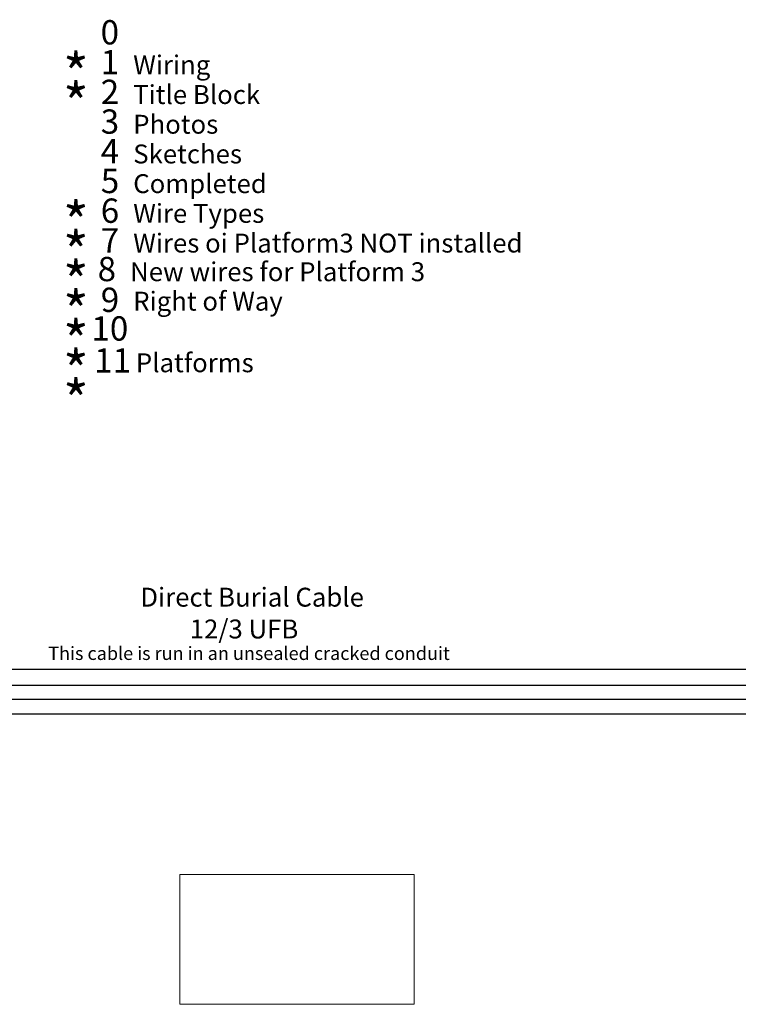
# Model space of a CAD drawing. Extents: x -98 to 186, y -83 to 123.
# Drawn here: x 35 to 88, y 35 to 108 of the extents above; entities that cross this region are included whole.
import ezdxf

# ---------------------------------------------------------------- set-up
doc = ezdxf.new("R2010")
doc.units = 0
doc.header["$MEASUREMENT"] = 0
doc.layers.get('0').update_dxf_attribs({"lineweight": 0})
for name, color, linetype, lineweight in [('10', 7, 'Continuous', 0), ('New wiring for Platform 3 infield', 7, 'Continuous', 0), ('Original wiring NOT installed', 7, 'Continuous', 0), ('Platforms', 7, 'Continuous', 0), ('ROW', 7, 'Continuous', 0), ('Wire Types', 7, 'Continuous', 0), ('Wiring', 7, 'Continuous', 0)]:
    doc.layers.add(name, color=color, linetype=linetype, lineweight=lineweight)
doc.styles.add('DC_TEXTSTYLE4', font='arial.ttf', dxfattribs={"height": 0.2})
doc.styles.add('DC_TEXTSTYLE5', font='arialbd.ttf', dxfattribs={"height": 0.2})
picture_1 = doc.add_image_def('image7.jpeg', size_in_pixel=(555, 307))

msp = doc.modelspace()

# ---------------------------------------------------------------- linework, layer by layer
at = {"layer": 'Wiring', "color": 7, "linetype": 'Continuous', "lineweight": 0, "ltscale": 2, "const_width": 0.1, "flags": 128}
for points in [[(105.4349, 57.2698), (-25.0956, 57.2698), (-25.0956, 77.8895), (-49.2989, 77.8895)], [(105.4349, 56.1807), (-26.1847, 56.1807), (-26.1847, 76.8003), (-49.2989, 76.8003)]]:
    msp.add_lwpolyline(points, dxfattribs=at)
at = {"layer": 'Wiring', "color": 7, "linetype": 'Continuous', "lineweight": 0, "ltscale": 2, "const_width": 0.1}
for points in [[(105.4349, 59.4827), (-21.7463, 59.4827)], [(105.4349, 58.2985), (-23.7036, 58.2985)]]:
    msp.add_lwpolyline(points, dxfattribs=at)

# ---------------------------------------------------------------- texts
at = {"color": 7, "linetype": 'Continuous', "lineweight": 0, "style": 'DC_TEXTSTYLE5'}
for s, height, p in [('0', 1.8, (40.7069, 105.7717)), ('*', 3, (37.9197, 102.073)), (' 1', 1.8, (40.1678, 103.5588)), ('  Wiring', 1.4, (42.2645, 103.5588)), (' 2', 1.8, (40.1678, 101.3588)), ('  Title Block', 1.4, (42.2645, 101.3588)), (' 3', 1.8, (40.1678, 99.1588)), ('  Photos', 1.4, (42.2645, 99.1588)), (' 4', 1.8, (40.1678, 96.9588)), ('  Sketches', 1.4, (42.2645, 96.9588)), (' 5', 1.8, (40.1678, 94.7588)), ('  Completed', 1.4, (42.2645, 94.7588)), (' 6', 1.8, (40.1678, 92.5588)), ('  Wire Types', 1.4, (42.2645, 92.5588)), (' 7', 1.8, (40.1678, 90.3588)), ('  Wires oi Platform3 NOT installed', 1.4, (42.2645, 90.3588)), (' 8', 1.8, (39.9356, 88.2362)), ('  New wires for Platform 3', 1.4, (42.0323, 88.2362)), (' 9', 1.8, (40.1678, 85.9588)), ('  Right of Way', 1.4, (42.2645, 86.0548)), (' Platforms', 1.4, (42.8887, 81.4935))]:
    msp.add_text(s, height=height, dxfattribs=at).set_placement(p)
at = {"layer": '10', "color": 7, "linetype": 'Continuous', "lineweight": 0, "style": 'DC_TEXTSTYLE5'}
msp.add_text('*', height=3, dxfattribs=at).set_placement((37.9197, 82.273))
at = {"layer": 'New wiring for Platform 3 infield', "color": 7, "linetype": 'Continuous', "lineweight": 0, "style": 'DC_TEXTSTYLE5'}
msp.add_text('*', height=3, dxfattribs=at).set_placement((37.9197, 86.673))
at = {"layer": 'Original wiring NOT installed', "color": 7, "linetype": 'Continuous', "lineweight": 0, "style": 'DC_TEXTSTYLE5'}
msp.add_text('*', height=3, dxfattribs=at).set_placement((37.9197, 88.873))
at = {"layer": 'Platforms', "color": 7, "linetype": 'Continuous', "lineweight": 0, "style": 'DC_TEXTSTYLE5'}
msp.add_text('*', height=3, dxfattribs=at).set_placement((37.9197, 80.073))
at = {"layer": 'ROW', "color": 7, "linetype": 'Continuous', "lineweight": 0, "style": 'DC_TEXTSTYLE5'}
msp.add_text('*', height=3, dxfattribs=at).set_placement((37.9197, 84.473))
at = {"layer": 'Wire Types', "color": 7, "linetype": 'Continuous', "lineweight": 0, "style": 'DC_TEXTSTYLE5'}
msp.add_text('*', height=3, dxfattribs=at).set_placement((37.9197, 91.073))
at = {"layer": 'Wiring', "color": 7, "linetype": 'Continuous', "lineweight": 0}
for s, height, style, p in [('*', 3, 'DC_TEXTSTYLE5', (37.9197, 99.873)), (' 10', 1.8, 'DC_TEXTSTYLE5', (39.4783, 83.8354)), ('11', 1.8, 'DC_TEXTSTYLE5', (40.2328, 81.4667)), ('*', 3, 'DC_TEXTSTYLE5', (37.9197, 77.873)), ('Direct Burial Cable', 1.4, 'DC_TEXTSTYLE4', (43.6444, 64.1315)), ('12/3 UFB', 1.4, 'DC_TEXTSTYLE4', (47.3054, 61.7752)), ('This cable is run in an unsealed cracked conduit', 0.98, 'DC_TEXTSTYLE4', (36.828, 60.1816))]:
    msp.add_text(s, height=height, dxfattribs=dict(at, style=style)).set_placement(p)

# ---------------------------------------------------------------- referenced raster images: frames only (the image files are external)
at = {"layer": 'Wiring', "color": 7, "linetype": 'Continuous', "lineweight": 0, "ltscale": 2}
image = msp.add_image(picture_1, insert=(46.5696, 34.6775), size_in_units=(17.3666, 9.6064), dxfattribs=at)

doc.saveas('drawing.dxf')
